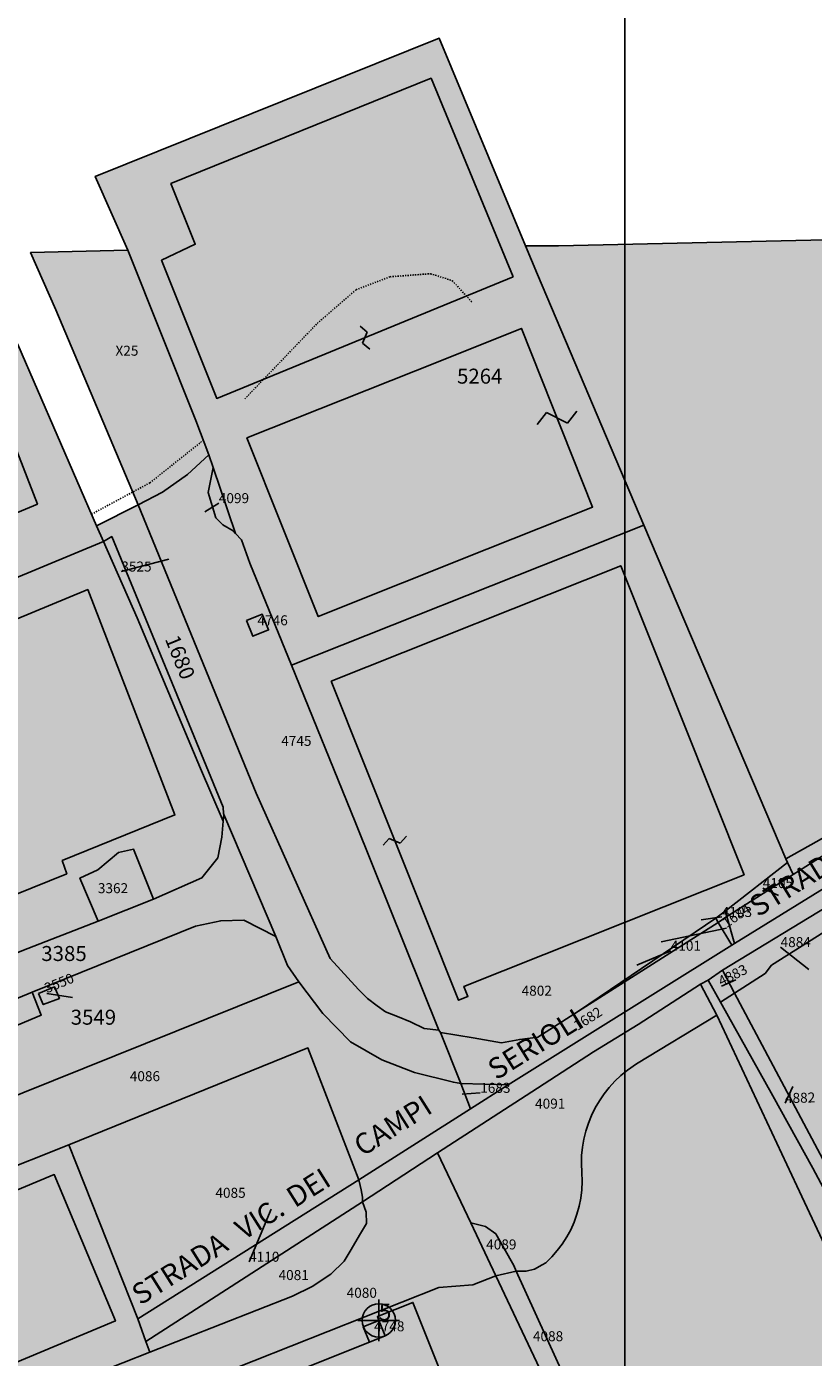
# Model space of a CAD drawing. Extents: x 1538956 to 1571595, y 5042519 to 5072519.
# Drawn here: x 1558286 to 1558475, y 5057105 to 5057424 of the extents above; entities that cross this region are included whole.
import ezdxf

# ---------------------------------------------------------------- set-up
doc = ezdxf.new("R2010")
doc.units = 0
doc.header["$LTSCALE"] = 2
doc.header["$MEASUREMENT"] = 0
doc.header["$PDMODE"] = 2
doc.header["$PDSIZE"] = 5
for name, pattern in [('CONTINUA', [0]), ('FRECCETTA', [1, -1]), ('INTERNA', [0]), ('NASCOSTA2', [4.7625, 3.175, -1.5875]), ('TRATTEGGIATA5', [0.3, 0.15, -0.15])]:
    doc.linetypes.add(name, pattern=pattern)
for name, color, linetype in [('base_cat_CONFINE', 92, 'CONTINUA'), ('base_cat_FABBRICATI', 92, 'CONTINUA'), ('base_cat_FIDUCIALI', 92, 'CONTINUA'), ('base_cat_LINEEVARIE', 92, 'CONTINUA'), ('base_cat_PARTICELLE', 92, 'CONTINUA'), ('base_cat_ret_fabbricati', 254, 'CONTINUA'), ('base_cat_ret_foglio', 71, 'Continuous'), ('base_cat_SIMBOLI', 92, 'CONTINUA'), ('base_cat_STRADE', 92, 'CONTINUA'), ('base_cat_TESTI', 9, 'CONTINUA'), ('conica', 8, 'Continuous'), ('inviluppo', 255, 'Continuous')]:
    doc.layers.add(name, color=color, linetype=linetype)

# ---------------------------------------------------------------- blocks, each defined once
blk = doc.blocks.new('20', base_point=(5, 5))
at = {"layer": 'base_cat_SIMBOLI'}
blk.add_circle((5, 5), 4, dxfattribs=at)
blk.add_point((5, 5), dxfattribs=at)
blk = doc.blocks.new('9', base_point=(5, 5))
at = {"layer": 'base_cat_SIMBOLI'}
for p, q in [((2, 5), (4, 6)), ((4, 6), (6, 4)), ((6, 4), (8, 5))]:
    blk.add_line(p, q, dxfattribs=at)
blk = doc.blocks.new('14', base_point=(5, 5))
at = {"layer": 'base_cat_SIMBOLI'}
for p, q in [((0, 5), (3, 7)), ((3, 7), (7, 3)), ((7, 3), (10, 5))]:
    blk.add_line(p, q, dxfattribs=at)

msp = doc.modelspace()

# ---------------------------------------------------------------- hatches: boundary and pattern name
at = {"layer": 'base_cat_ret_fabbricati'}
h = msp.add_hatch(color=256, dxfattribs=at)
h.paths.add_polyline_path([(1558641.93, 5057344.4), (1558655.63, 5057351.7), (1558653.82, 5057355.15), (1558640.08, 5057347.97)], flags=17)
h.paths.add_polyline_path([(1558634.6, 5057310.35), (1558643, 5057315.47), (1558639.78, 5057321.36), (1558636.63, 5057319.41), (1558633.76, 5057324.96), (1558647.28, 5057332.18), (1558645.92, 5057335.06), (1558651.26, 5057337.89), (1558649.16, 5057342.09), (1558664.94, 5057350.2), (1558672.89, 5057336.58), (1558678.73, 5057339.99), (1558676.27, 5057344.16), (1558667.94, 5057358.25), (1558655.63, 5057351.7), (1558641.93, 5057344.4), (1558640.24, 5057343.5), (1558641.62, 5057341), (1558635.26, 5057337.82), (1558637.45, 5057333.66), (1558633.92, 5057331.71), (1558633.26, 5057332.84), (1558632.48, 5057334.49), (1558629.9, 5057332.83), (1558631.19, 5057330.52), (1558625.46, 5057327.01)])
h.paths.add_polyline_path([(1558192.51, 5056901.1), (1558188.7, 5056899.53), (1558191.12, 5056893.67), (1558194.93, 5056895.24)])
h.paths.add_polyline_path([(1557969.55, 5057283.79), (1557975.11, 5057285.75), (1557972.18, 5057293.51), (1557976.22, 5057295.19), (1557975.55, 5057297.17), (1557978.25, 5057298.22), (1557975.18, 5057305.61), (1557983.77, 5057308.05), (1557972.45, 5057312.36), (1557969.41, 5057310.48), (1557960.63, 5057307.09), (1557925.14, 5057293.81), (1557927.44, 5057272.03), (1557937.15, 5057276.16), (1557939.34, 5057272.33), (1557957.51, 5057279.4)])
h.paths.add_polyline_path([(1558107.41, 5057224.38), (1558103.14, 5057234.66), (1558098.87, 5057232.92), (1558081.12, 5057271.36), (1558068.44, 5057266.02), (1558090.86, 5057217.57)])
h.paths.add_polyline_path([(1558402.61, 5057364.36), (1558382.92, 5057412.04), (1558320.49, 5057386.71), (1558326.33, 5057372.16), (1558318.23, 5057368.31), (1558331.49, 5057335.12)])
h.paths.add_polyline_path([(1558396.32, 5057298.9), (1558421.72, 5057309.03), (1558404.61, 5057351.93), (1558379.21, 5057341.79), (1558338.73, 5057325.65), (1558355.84, 5057282.75)])
h.paths.add_polyline_path([(1558072.09, 5057204.21), (1558060.47, 5057200.16), (1558054.32, 5057197.79), (1558032.8, 5057251), (1558021.41, 5057246.64), (1558023.62, 5057240.33), (1558014.49, 5057236.59), (1558031.05, 5057193.38), (1558033.91, 5057194.25), (1558040.7, 5057175.56), (1558087.93, 5057194.74), (1558083.14, 5057206.32), (1558082.22, 5057208.5)])
h.paths.add_polyline_path([(1558063.68, 5057247.27), (1558061.73, 5057251.68), (1558055.59, 5057248.95), (1558055.22, 5057249.8), (1558046.1, 5057245.71), (1558048.38, 5057240.61), (1558047.81, 5057240.36), (1558056.72, 5057220.38), (1558073.33, 5057227.88), (1558064.43, 5057247.61)])
h.paths.add_polyline_path([(1558140.5, 5056925.06), (1558142.08, 5056920.72), (1558157.3, 5056926.83), (1558157.71, 5056927), (1558154.06, 5056936.11), (1558148.76, 5056949.53), (1558133.8, 5056943.44), (1558118.38, 5056937.32), (1558125.64, 5056919.19)])
h.paths.add_polyline_path([(1558150.66, 5057268.24), (1558134.28, 5057261.52), (1558133.99, 5057261.4), (1558145.68, 5057234.53), (1558162.57, 5057241.51), (1558157.89, 5057252.18)])
h.paths.add_polyline_path([(1558506.09, 5057171.17), (1558504.82, 5057173.25), (1558501.83, 5057178.19), (1558488.2, 5057169.93), (1558493.36, 5057161.33), (1558501.41, 5057166.17), (1558500.49, 5057167.8)])
h.paths.add_polyline_path([(1558370.38, 5057113.73), (1558366.64, 5057112.19), (1558368.14, 5057108.48), (1558371.9, 5057109.99)])
h.paths.add_polyline_path([(1558501.83, 5057178.19), (1558504.82, 5057173.25), (1558506.09, 5057171.17), (1558511.53, 5057174.44), (1558512.51, 5057172.86), (1558520.52, 5057177.7), (1558515.32, 5057186.36)])
h.paths.add_polyline_path([(1558665.66, 5057275.29), (1558668.91, 5057277.82), (1558668.26, 5057278.63), (1558672.3, 5057281.67), (1558669.84, 5057285.41), (1558669.07, 5057284.57), (1558666.79, 5057287.82), (1558662.48, 5057290.2), (1558655.67, 5057284.48), (1558660.06, 5057278.47), (1558661.15, 5057279.15), (1558662.45, 5057277.37), (1558663.55, 5057277.88)])
h.paths.add_polyline_path([(1558185.86, 5057294.33), (1558196.89, 5057267.05), (1558211.17, 5057273.06), (1558199.98, 5057300.17)])
h.paths.add_polyline_path([(1557972.45, 5057312.36), (1557983.77, 5057308.05), (1557981.49, 5057313.45), (1557997.23, 5057319.05), (1557988.22, 5057345.53), (1557968.92, 5057338.01), (1557974.69, 5057323.6), (1557971.55, 5057322.61), (1557973.61, 5057316.62), (1557973.43, 5057314.04)])
h.paths.add_polyline_path([(1558553.14, 5056835.47), (1558543.4, 5056826.79), (1558550, 5056819.38), (1558559.81, 5056827.91)])
h.paths.add_polyline_path([(1557980.99, 5057277.55), (1557951.63, 5057265.83), (1557957.67, 5057250.97), (1557993.52, 5057265.5), (1557989.47, 5057276), (1557982.45, 5057273.32)])
h.paths.add_polyline_path([(1558338.63, 5057281.76), (1558340.15, 5057278.01), (1558343.91, 5057279.54), (1558342.39, 5057283.29)])
h.paths.add_polyline_path([(1558391.34, 5057045.14), (1558390.7, 5057044.88), (1558390.14, 5057046.28), (1558314.87, 5057016.13), (1558325.52, 5056989.53), (1558400.79, 5057019.68), (1558400.23, 5057021.08), (1558400.88, 5057021.34), (1558399.79, 5057024.06), (1558402.59, 5057025.21), (1558395.59, 5057044.08), (1558395.45, 5057044.51), (1558392.11, 5057043.21)])
h.paths.add_polyline_path([(1558312.87, 5056983.39), (1558315.18, 5056977.63), (1558320.29, 5056979.68), (1558317.93, 5056985.45)])
h.paths.add_polyline_path([(1558297.06, 5057009.08), (1558211.09, 5056974.56), (1558221.84, 5056947.78), (1558307.81, 5056982.3)])
h.paths.add_polyline_path([(1558234.43, 5057330.66), (1558248.73, 5057296.94), (1558262.91, 5057302.97), (1558248.6, 5057337.12)])
h.paths.add_polyline_path([(1558719.38, 5057312.35), (1558714.93, 5057310.66), (1558717.4, 5057302.22), (1558704.95, 5057296.17), (1558692.53, 5057290.89), (1558699.11, 5057270.97), (1558715.58, 5057278.76), (1558725.87, 5057283.38), (1558733.31, 5057286.9), (1558734.67, 5057287.42), (1558730.33, 5057299.81), (1558728.3, 5057306), (1558730.65, 5057306.84), (1558729.43, 5057310.01), (1558727.65, 5057315.45), (1558725.95, 5057314.85)])
h.paths.add_polyline_path([(1557991.39, 5057231.09), (1557994.35, 5057232.28), (1557987.91, 5057249.32), (1557944.76, 5057232.62), (1557961.11, 5057189.33), (1558001.3, 5057205.21)])
h.paths.add_polyline_path([(1558680.66, 5057115.09), (1558671.29, 5057130.42), (1558643.46, 5057171.66), (1558636.93, 5057181.45), (1558626.87, 5057196.34), (1558616.99, 5057210.98), (1558618.11, 5057211.79), (1558611.43, 5057221.62), (1558603.79, 5057232.93), (1558598.15, 5057229.02), (1558612.15, 5057208.15), (1558604.33, 5057202.76), (1558611.34, 5057192.6), (1558624.31, 5057173.77), (1558668.03, 5057109.46), (1558676.59, 5057114.11), (1558677.19, 5057112.83)])
h.paths.add_polyline_path([(1558261.71, 5057207.34), (1558295.46, 5057220.98), (1558294.38, 5057224.13), (1558321.42, 5057235.12), (1558300.51, 5057289.22), (1558240.15, 5057264.18)])
h.paths.add_polyline_path([(1558144.52, 5057094.71), (1558146.09, 5057090.99), (1558148.14, 5057091.85), (1558146.64, 5057095.56)])
h.paths.add_polyline_path([(1558594.67, 5056826.46), (1558584.88, 5056839.57), (1558580.33, 5056836.09), (1558590.5, 5056822.74)])
h.paths.add_polyline_path([(1558120.5, 5057188.39), (1558051.96, 5057160.32), (1558067.12, 5057122.97), (1558180.25, 5057169.67), (1558250.01, 5057198.66), (1558234.8, 5057235.86), (1558169.68, 5057208.63)])
h.paths.add_polyline_path([(1558268.57, 5057343.38), (1558269.77, 5057340.47), (1558267.99, 5057339.6), (1558267.24, 5057341.39), (1558263.24, 5057339.78), (1558264.64, 5057336.5), (1558263.65, 5057336.1), (1558264.7, 5057333.44), (1558265.9, 5057333.9), (1558266.99, 5057331.49), (1558265.91, 5057331.13), (1558276.45, 5057304.75), (1558288.42, 5057309.75), (1558280.01, 5057331.42), (1558278.67, 5057330.88), (1558276.89, 5057335.61), (1558278.11, 5057336.13), (1558274.34, 5057345.9)])
h.paths.add_polyline_path([(1558597, 5057198.34), (1558587.41, 5057192.02), (1558598.84, 5057175.42), (1558617.28, 5057148.3), (1558633.06, 5057125.47), (1558645.89, 5057106.24), (1558655.32, 5057092), (1558664.99, 5057097.94), (1558652.49, 5057116.47), (1558611.7, 5057175.99), (1558604.17, 5057187.49), (1558599.21, 5057194.99)])
h.paths.add_polyline_path([(1558575.01, 5056851.68), (1558560.7, 5056841.36), (1558568.34, 5056831.62), (1558582.23, 5056842.16)])
h.paths.add_polyline_path([(1558153.36, 5057090.55), (1558168.08, 5057055.4), (1558307.16, 5057113.58), (1558292.45, 5057148.72)])
h.paths.add_polyline_path([(1558053.73, 5057146.06), (1558055.67, 5057146.99), (1558054.74, 5057150.55), (1558052.41, 5057149.62)], flags=17)
h.paths.add_polyline_path([(1558144.74, 5057086.26), (1558128.14, 5057079.51), (1558141.92, 5057045.63), (1558158.51, 5057052.38)])
h.paths.add_polyline_path([(1558148.31, 5057096.24), (1558146.64, 5057095.56), (1558148.14, 5057091.85), (1558149.84, 5057092.52)])
h.paths.add_polyline_path([(1558358.93, 5057267.2), (1558389.48, 5057190.6), (1558391.77, 5057191.51), (1558390.8, 5057193.92), (1558458.06, 5057220.75), (1558428.47, 5057294.93)])
h.paths.add_polyline_path([(1558632.48, 5057334.49), (1558630.52, 5057338.15), (1558625.98, 5057335.67), (1558627.8, 5057331.68), (1558629.9, 5057332.83)], flags=17)
h.paths.add_polyline_path([(1558569.42, 5057236.94), (1558574.19, 5057239.05), (1558566.99, 5057252.53), (1558562.82, 5057250.79)])
h.paths.add_polyline_path([(1558117.35, 5057228.78), (1558125.46, 5057232.36), (1558133.33, 5057235.81), (1558117.27, 5057272.4), (1558114.18, 5057271.04), (1558101.09, 5057265.68)])
h.paths.add_polyline_path([(1558148.76, 5056949.53), (1558154.06, 5056936.11), (1558157.71, 5056927), (1558157.3, 5056926.83), (1558159.06, 5056922.57), (1558212.61, 5056944.07), (1558201.86, 5056970.85)])
at = {"layer": 'base_cat_ret_foglio'}
msp.add_hatch(color=256, dxfattribs=at).paths.add_polyline_path([(1558650.44, 5057375.83), (1558612.33, 5057375.39), (1558599.03, 5057375.23), (1558531.07, 5057374.42), (1558413.53, 5057371.81), (1558405.62, 5057371.74), (1558384.85, 5057421.67), (1558302.31, 5057388.46), (1558310.1, 5057370.72), (1558286.77, 5057370.16), (1558292.86, 5057356.39), (1558312.64, 5057309.6), (1558302.62, 5057304.56), (1558283.74, 5057348.06), (1558282.92, 5057349.33), (1558281.29, 5057351.07), (1558278.71, 5057353.37), (1558275.85, 5057354.69), (1558272.98, 5057355.75), (1558269.33, 5057356), (1558265.68, 5057355.45), (1558262.02, 5057354.89), (1558249.18, 5057349.95), (1558222.22, 5057338.48), (1558195.44, 5057326.85), (1558189.34, 5057324.33), (1558168.14, 5057315.54), (1558148.3, 5057307.35), (1558131.21, 5057363.95), (1558113.01, 5057356.2), (1558104.04, 5057352.38), (1558092.04, 5057347.53), (1558086.9, 5057345.35), (1558059.14, 5057334.06), (1558053.96, 5057332.12), (1558052.18, 5057331.4), (1558031.34, 5057322.67), (1558020.96, 5057350.65), (1558018.96, 5057356.62), (1558011.67, 5057375.88), (1558005.09, 5057373.17), (1557995.67, 5057370.81), (1557990.54, 5057369.43), (1557985.54, 5057368.08), (1557986.61, 5057364.9), (1557993.11, 5057347.34), (1557988.22, 5057345.53), (1557968.92, 5057338.01), (1557962.14, 5057335.66), (1557961.17, 5057339.17), (1557955.38, 5057358.37), (1557934.42, 5057350.84), (1557940.18, 5057330.81), (1557928.17, 5057325.67), (1557931.62, 5057308.66), (1557915.21, 5057302.59), (1557916.27, 5057297.76), (1557926.61, 5057260.89), (1557933.41, 5057236.63), (1557934.23, 5057234.32), (1557938.26, 5057219.81), (1557946.77, 5057191.98), (1557956.03, 5057161.78), (1558023.99, 5057186.86), (1558032.56, 5057189.93), (1558037.31, 5057170.43), (1558047.73, 5057131.75), (1558054.1, 5057107.88), (1558056.3, 5057098.73), (1558061.87, 5057078.79), (1558076.61, 5057021.75), (1558076.6, 5057021.75), (1558082.04, 5057001.57), (1558099.71, 5056939.48), (1558108.13, 5056909.35), (1558110.78, 5056903.09), (1558122.59, 5056878.16), (1558131.76, 5056859.51), (1558144.69, 5056832.65), (1558158.01, 5056805.54), (1558184.28, 5056750.79), (1558195.61, 5056726.62), (1558208.74, 5056698.18), (1558211.67, 5056692.23), (1558223.05, 5056668.13), (1558234.89, 5056643.97), (1558247.02, 5056618.39), (1558266.7, 5056577.53), (1558275.14, 5056560.17), (1558281.01, 5056548.09), (1558290.46, 5056528.67), (1558306.76, 5056494.87), (1558318.23, 5056470.91), (1558334.33, 5056437.65), (1558335.86, 5056437.56), (1558377.72, 5056435.17), (1558391.71, 5056434.37), (1558393.5, 5056434.27), (1558441.21, 5056431.42), (1558449.42, 5056430.79), (1558457.05, 5056430.28), (1558491.8, 5056427.5), (1558514.05, 5056425.91), (1558568.16, 5056421.75), (1558627.93, 5056416.67), (1558690.6, 5056411.02), (1558714.14, 5056408.98), (1558715.73, 5056409.42), (1558715.45, 5056413.87), (1558715.68, 5056421.39), (1558715.45, 5056429.98), (1558715.06, 5056455.89), (1558715.19, 5056471.38), (1558714.87, 5056520.41), (1558714.21, 5056566.3), (1558714.24, 5056598.68), (1558713.75, 5056622.85), (1558713.75, 5056633.09), (1558713.75, 5056652.13), (1558713.58, 5056658.53), (1558713.45, 5056663.31), (1558712.5, 5056724.69), (1558711.82, 5056775.7), (1558711.44, 5056803.77), (1558711.21, 5056807.95), (1558711.01, 5056811.65), (1558710, 5056870.67), (1558709.29, 5056925.41), (1558709.25, 5056927.31), (1558709.23, 5056928.62), (1558709.15, 5056933.06), (1558709.02, 5056939.69), (1558707.69, 5057009.67), (1558707.69, 5057061.95), (1558707.69, 5057077.53), (1558706.68, 5057107.88), (1558733.55, 5057122.54), (1558705.11, 5057211.14), (1558709.68, 5057270.7), (1558736.45, 5057282.36), (1558743.17, 5057285.03), (1558751.15, 5057288.28), (1558746.43, 5057300.72), (1558742.12, 5057311.75), (1558733.81, 5057331.26), (1558725.22, 5057354.88), (1558720.36, 5057352.43), (1558710.51, 5057345.86), (1558704.69, 5057342.28), (1558699.27, 5057338.99), (1558693.73, 5057335.41), (1558686.77, 5057332.79), (1558686.16, 5057336.66), (1558684.42, 5057349.45), (1558682.31, 5057366.21), (1558679.12, 5057376.16), (1558664.39, 5057376.04), (1558660.99, 5057381.45)])

# ---------------------------------------------------------------- linework, layer by layer
at = {"layer": 'base_cat_CONFINE'}
msp.add_lwpolyline([(1558531.07, 5057374.42), (1558413.53, 5057371.81), (1558405.62, 5057371.74), (1558384.85, 5057421.67), (1558302.31, 5057388.46), (1558310.1, 5057370.72), (1558286.77, 5057370.16), (1558292.86, 5057356.39), (1558312.64, 5057309.6), (1558302.62, 5057304.56), (1558283.74, 5057348.06)], dxfattribs=at)
at = {"layer": 'base_cat_FABBRICATI'}
for points in [[(1558402.61, 5057364.36), (1558382.92, 5057412.04), (1558320.49, 5057386.71), (1558326.33, 5057372.16), (1558318.23, 5057368.31), (1558331.49, 5057335.12), (1558402.61, 5057364.36)], [(1558396.32, 5057298.9), (1558421.72, 5057309.03), (1558404.61, 5057351.93), (1558379.21, 5057341.79), (1558338.73, 5057325.65), (1558355.84, 5057282.75), (1558396.32, 5057298.9)], [(1558268.57, 5057343.38), (1558269.77, 5057340.47), (1558267.99, 5057339.6), (1558267.24, 5057341.39), (1558263.24, 5057339.78), (1558264.64, 5057336.5), (1558263.65, 5057336.1), (1558264.7, 5057333.44), (1558265.9, 5057333.9), (1558266.99, 5057331.49), (1558265.91, 5057331.13), (1558276.45, 5057304.75), (1558288.42, 5057309.75), (1558280.01, 5057331.42), (1558278.67, 5057330.88), (1558276.89, 5057335.61), (1558278.11, 5057336.13), (1558274.34, 5057345.9), (1558268.57, 5057343.38)], [(1558358.93, 5057267.2), (1558389.48, 5057190.6), (1558391.77, 5057191.51), (1558390.8, 5057193.92), (1558458.06, 5057220.75), (1558428.47, 5057294.93), (1558358.93, 5057267.2)], [(1558261.71, 5057207.34), (1558295.46, 5057220.98), (1558294.38, 5057224.13), (1558321.42, 5057235.12), (1558300.51, 5057289.22), (1558240.15, 5057264.18), (1558261.71, 5057207.34)], [(1558338.63, 5057281.76), (1558340.15, 5057278.01), (1558343.91, 5057279.54), (1558342.39, 5057283.29), (1558338.63, 5057281.76)], [(1558153.36, 5057090.55), (1558168.08, 5057055.4), (1558307.16, 5057113.58), (1558292.45, 5057148.72), (1558153.36, 5057090.55)], [(1558370.38, 5057113.73), (1558366.64, 5057112.19), (1558368.14, 5057108.48), (1558371.9, 5057109.99), (1558370.38, 5057113.73)]]:
    msp.add_lwpolyline(points, close=True, dxfattribs=at)
at = {"layer": 'base_cat_LINEEVARIE', "linetype": 'TRATTEGGIATA5'}
for points in [[(1558364.92, 5057361.23), (1558373.09, 5057364.35)], [(1558373.09, 5057364.35), (1558382.81, 5057365.08)], [(1558382.81, 5057365.08), (1558388.03, 5057363.41)], [(1558388.03, 5057363.41), (1558390.87, 5057360.29)], [(1558355.61, 5057353.15), (1558364.92, 5057361.23)], [(1558390.87, 5057360.29), (1558392.81, 5057358.19)], [(1558338.2, 5057335), (1558355.61, 5057353.15)], [(1558315.42, 5057314.86), (1558328.24, 5057325.08)], [(1558301.42, 5057307.33), (1558315.42, 5057314.86)]]:
    msp.add_lwpolyline(points, dxfattribs=at)
at = {"layer": 'base_cat_PARTICELLE', "linetype": 'FRECCETTA'}
for p, q in [((1558331.98, 5057309.98), (1558328.64, 5057307.88)), ((1558308.57, 5057293.56), (1558319.95, 5057296.55)), ((1558462.55, 5057217.55), (1558466.33, 5057215.74)), ((1558452.72, 5057210.6), (1558447.76, 5057209.95)), ((1558453.89, 5057207.88), (1558438.21, 5057204.65)), ((1558466.84, 5057203.37), (1558473.63, 5057197.95)), ((1558440.47, 5057202.49), (1558432.35, 5057199.04)), ((1558452.63, 5057193.95), (1558456.11, 5057195.48)), ((1558290.72, 5057192.26), (1558296.84, 5057191.24)), ((1558394.73, 5057168.37), (1558390.37, 5057168.04)), ((1558467.92, 5057165.88), (1558469.8, 5057169.91)), ((1558339.25, 5057127.81), (1558344.53, 5057140.43))]:
    msp.add_line(p, q, dxfattribs=at)
at = {"layer": 'base_cat_PARTICELLE'}
for points in [[(1558408.46, 5057364.91), (1558405.62, 5057371.74), (1558384.85, 5057421.67), (1558302.31, 5057388.46), (1558310.1, 5057370.72), (1558326.49, 5057329.81), (1558329.55, 5057321.55), (1558330.6, 5057318.53), (1558336.01, 5057302.68), (1558337.4, 5057301.17), (1558339.43, 5057295.58), (1558349.41, 5057271.04), (1558421.52, 5057299.74), (1558434.04, 5057304.73), (1558408.46, 5057364.91)], [(1558561.56, 5057278.38), (1558549.09, 5057318.1), (1558535.33, 5057361.83), (1558531.07, 5057374.42), (1558413.53, 5057371.81), (1558405.62, 5057371.74), (1558408.46, 5057364.91), (1558434.04, 5057304.73), (1558468.11, 5057224.58), (1558530.32, 5057259.44), (1558561.78, 5057276.75), (1558561.56, 5057278.38)], [(1558286.77, 5057370.16), (1558292.86, 5057356.39), (1558312.64, 5057309.6), (1558318.45, 5057312.61), (1558324.49, 5057316.84), (1558329.55, 5057321.55), (1558326.49, 5057329.81), (1558310.1, 5057370.72), (1558286.77, 5057370.16)], [(1558249.18, 5057349.95), (1558274.8, 5057288.51), (1558304.26, 5057300.78), (1558302.62, 5057304.56), (1558283.74, 5057348.06), (1558282.92, 5057349.33), (1558281.29, 5057351.07), (1558278.71, 5057353.37), (1558275.85, 5057354.69), (1558272.98, 5057355.75), (1558269.33, 5057356), (1558265.68, 5057355.45), (1558262.02, 5057354.89), (1558249.18, 5057349.95)], [(1558384.81, 5057183.45), (1558364.69, 5057233.48), (1558349.41, 5057271.04), (1558339.43, 5057295.58), (1558337.4, 5057301.17), (1558336.01, 5057302.68), (1558335.42, 5057303.33), (1558332.96, 5057304.76), (1558331.29, 5057306.48), (1558329.43, 5057312.52), (1558330.6, 5057318.53), (1558329.55, 5057321.55), (1558324.49, 5057316.84), (1558318.45, 5057312.61), (1558312.64, 5057309.6), (1558340.97, 5057240.36), (1558358.67, 5057200.66), (1558365.54, 5057193.2), (1558367.65, 5057191.02), (1558370.02, 5057189.23), (1558371.99, 5057187.82), (1558374.87, 5057186.69), (1558378.01, 5057185.43), (1558381.29, 5057183.79), (1558384.81, 5057183.45)], [(1558330.6, 5057318.53), (1558329.43, 5057312.52), (1558331.29, 5057306.48), (1558332.96, 5057304.76), (1558335.42, 5057303.33), (1558336.01, 5057302.68), (1558330.6, 5057318.53)], [(1558304.26, 5057300.78), (1558306.27, 5057301.97), (1558333.06, 5057237), (1558333.07, 5057235.46), (1558333.19, 5057235.18), (1558345.64, 5057205.92), (1558348.45, 5057198.94), (1558351.19, 5057195.06), (1558356.97, 5057187.4), (1558363.61, 5057180.63), (1558371.14, 5057176.32), (1558378.95, 5057173.23), (1558388.28, 5057170.92), (1558390.11, 5057170.64), (1558385.19, 5057182.84), (1558384.81, 5057183.45), (1558381.29, 5057183.79), (1558378.01, 5057185.43), (1558374.87, 5057186.69), (1558371.99, 5057187.82), (1558370.02, 5057189.23), (1558367.65, 5057191.02), (1558365.54, 5057193.2), (1558358.67, 5057200.66), (1558340.97, 5057240.36), (1558312.64, 5057309.6), (1558302.62, 5057304.56), (1558304.26, 5057300.78)], [(1558418.33, 5057187.99), (1558451.31, 5057210.31), (1558453.51, 5057212.02), (1558468.48, 5057223.69), (1558468.11, 5057224.58), (1558434.04, 5057304.73), (1558421.52, 5057299.74), (1558349.41, 5057271.04), (1558364.69, 5057233.48), (1558384.81, 5057183.45), (1558385.19, 5057182.84), (1558393.07, 5057181.55), (1558399.8, 5057180.38), (1558404.23, 5057181.2), (1558408.53, 5057181.77), (1558418.33, 5057187.99)], [(1558304.26, 5057300.78), (1558312.34, 5057282.45), (1558327.58, 5057246.27), (1558333.05, 5057233.6), (1558333.19, 5057235.18), (1558333.07, 5057235.46), (1558333.06, 5057237), (1558306.27, 5057301.97), (1558304.26, 5057300.78)], [(1558261.71, 5057207.34), (1558295.46, 5057220.98), (1558294.38, 5057224.13), (1558321.42, 5057235.12), (1558300.51, 5057289.22), (1558240.15, 5057264.18), (1558261.71, 5057207.34)], [(1558338.63, 5057281.76), (1558340.15, 5057278.01), (1558343.91, 5057279.54), (1558342.39, 5057283.29), (1558338.63, 5057281.76)], [(1558560.23, 5057267.87), (1558563.93, 5057270.02), (1558561.78, 5057276.75), (1558530.32, 5057259.44), (1558468.11, 5057224.58), (1558468.48, 5057223.69), (1558469.85, 5057220.83), (1558485.09, 5057230.37), (1558515.36, 5057245.41), (1558560.23, 5057267.87)], [(1558469.85, 5057220.83), (1558453.96, 5057210.69), (1558455.77, 5057204.25), (1558503.59, 5057233.77), (1558533.53, 5057252.51), (1558552.25, 5057263.42), (1558560.23, 5057267.87), (1558515.36, 5057245.41), (1558485.09, 5057230.37), (1558469.85, 5057220.83)], [(1558316.33, 5057214.88), (1558302.99, 5057209.58), (1558284.71, 5057202.5), (1558263.5, 5057193.9), (1558255.86, 5057190.51), (1558260.44, 5057181.48), (1558287.19, 5057192.53), (1558326.39, 5057208.4), (1558332.44, 5057209.71), (1558338.01, 5057209.8), (1558345.64, 5057205.92), (1558333.19, 5057235.18), (1558333.05, 5057233.6), (1558332.71, 5057229.77), (1558331.71, 5057224.79), (1558327.9, 5057220.04), (1558316.33, 5057214.88)], [(1558302.99, 5057209.58), (1558316.33, 5057214.88), (1558311.46, 5057226.89), (1558307.91, 5057226.12), (1558302.97, 5057221.96), (1558298.65, 5057219.96), (1558302.99, 5057209.58)], [(1558453.51, 5057212.02), (1558453.96, 5057210.69), (1558469.85, 5057220.83), (1558468.48, 5057223.69), (1558453.51, 5057212.02)], [(1558455.81, 5057192.34), (1558463.17, 5057197.05), (1558464.68, 5057199.04), (1558482.45, 5057210.25), (1558480, 5057214.29), (1558452.9, 5057197.81), (1558455.81, 5057192.34)], [(1558287.19, 5057192.53), (1558289.34, 5057186.99), (1558263.2, 5057176.05), (1558270.1, 5057162.45), (1558351.19, 5057195.06), (1558348.45, 5057198.94), (1558345.64, 5057205.92), (1558338.01, 5057209.8), (1558332.44, 5057209.71), (1558326.39, 5057208.4), (1558287.19, 5057192.53)], [(1558418.33, 5057187.99), (1558431.02, 5057196.03), (1558451.88, 5057209.26), (1558451.31, 5057210.31), (1558418.33, 5057187.99)], [(1558453.96, 5057210.69), (1558453.51, 5057212.02), (1558451.31, 5057210.31), (1558451.88, 5057209.26), (1558453.96, 5057210.69)], [(1558451.88, 5057209.26), (1558455.13, 5057203.85), (1558455.77, 5057204.25), (1558453.96, 5057210.69), (1558451.88, 5057209.26)], [(1558514.98, 5057156.52), (1558506.09, 5057171.17), (1558504.82, 5057173.25), (1558501.83, 5057178.19), (1558482.45, 5057210.25), (1558464.68, 5057199.04), (1558463.17, 5057197.05), (1558455.81, 5057192.34), (1558484.38, 5057138.59), (1558514.98, 5057156.52)], [(1558455.13, 5057203.85), (1558451.88, 5057209.26), (1558431.02, 5057196.03), (1558418.33, 5057187.99), (1558408.53, 5057181.77), (1558404.23, 5057181.2), (1558399.8, 5057180.38), (1558393.07, 5057181.55), (1558385.19, 5057182.84), (1558390.11, 5057170.64), (1558401.42, 5057170.3), (1558455.13, 5057203.85)], [(1558452.9, 5057197.81), (1558449.46, 5057195.41), (1558452.41, 5057190.13), (1558455.81, 5057192.34), (1558452.9, 5057197.81)], [(1558295.94, 5057155.92), (1558353.38, 5057179.14), (1558365.57, 5057147.51), (1558392.4, 5057164.52), (1558390.11, 5057170.64), (1558388.28, 5057170.92), (1558378.95, 5057173.23), (1558371.14, 5057176.32), (1558363.61, 5057180.63), (1558356.97, 5057187.4), (1558351.19, 5057195.06), (1558270.1, 5057162.45), (1558277.39, 5057148.51), (1558295.94, 5057155.92)], [(1558288.71, 5057192.24), (1558289.81, 5057189.56), (1558293.7, 5057191.05), (1558292.5, 5057193.83), (1558288.71, 5057192.24)], [(1558447.6, 5057194.45), (1558432.65, 5057184.8), (1558421.92, 5057178.25), (1558408.49, 5057169.53), (1558384.49, 5057153.97), (1558392.45, 5057137.17), (1558396, 5057136.29), (1558398.46, 5057134.5), (1558402.83, 5057126.94), (1558403.34, 5057125.54), (1558405.76, 5057125.51), (1558407.8, 5057126.03), (1558409.59, 5057127.05), (1558410.48, 5057127.57), (1558411.91, 5057128.97), (1558413.23, 5057130.47), (1558414.43, 5057132.06), (1558415.51, 5057133.75), (1558416.46, 5057135.5), (1558417.28, 5057137.33), (1558417.95, 5057139.21), (1558418.48, 5057141.14), (1558418.87, 5057143.1), (1558419.1, 5057145.08), (1558419.19, 5057147.08), (1558419.1, 5057149.3), (1558419.02, 5057151.3), (1558419.07, 5057153.3), (1558419.27, 5057155.29), (1558419.61, 5057157.25), (1558420.09, 5057159.19), (1558420.71, 5057161.09), (1558421.46, 5057162.95), (1558422.34, 5057164.74), (1558423.35, 5057166.47), (1558424.48, 5057168.12), (1558425.72, 5057169.68), (1558427.07, 5057171.16), (1558428.52, 5057172.53), (1558430.07, 5057173.8), (1558432.28, 5057175.31), (1558451.51, 5057186.99), (1558447.6, 5057194.45)], [(1558452.41, 5057190.13), (1558449.46, 5057195.41), (1558447.6, 5057194.45), (1558451.51, 5057186.99), (1558470.75, 5057146.02), (1558489.68, 5057105.61), (1558494.9, 5057102.48), (1558498.84, 5057104.06), (1558491.4, 5057118.46), (1558488.24, 5057124.58), (1558481.62, 5057137.08), (1558474.58, 5057150.28), (1558464.96, 5057167.63), (1558452.41, 5057190.13)], [(1558287.19, 5057192.53), (1558260.44, 5057181.48), (1558263.2, 5057176.05), (1558289.34, 5057186.99), (1558287.19, 5057192.53)], [(1558484.38, 5057138.59), (1558455.81, 5057192.34), (1558452.41, 5057190.13), (1558464.96, 5057167.63), (1558474.58, 5057150.28), (1558481.62, 5057137.08), (1558484.38, 5057138.59)], [(1558365.57, 5057147.51), (1558353.38, 5057179.14), (1558295.94, 5057155.92), (1558312.52, 5057114.07), (1558365.57, 5057147.51)], [(1558390.11, 5057170.64), (1558392.4, 5057164.52), (1558401.42, 5057170.3), (1558390.11, 5057170.64)], [(1558302.47, 5057100.95), (1558315.44, 5057106.07), (1558314.45, 5057108.67), (1558312.52, 5057114.07), (1558295.94, 5057155.92), (1558277.39, 5057148.51), (1558274.96, 5057147.51), (1558270.65, 5057145.76), (1558249.41, 5057137.12), (1558194.59, 5057114.95), (1558148.31, 5057096.24), (1558146.64, 5057095.56), (1558148.14, 5057091.85), (1558164.21, 5057052.19), (1558166.58, 5057046.42), (1558209.25, 5057063.42), (1558229.29, 5057071.88), (1558295.52, 5057097.96), (1558300.04, 5057098.99), (1558301.27, 5057099), (1558300.68, 5057100.11), (1558302.47, 5057100.95)], [(1558304.89, 5057089.94), (1558384.78, 5057121.62), (1558392.95, 5057122.27), (1558398.49, 5057124.44), (1558392.45, 5057137.17), (1558384.49, 5057153.97), (1558366.45, 5057142.2), (1558367.33, 5057139.72), (1558367.45, 5057136.99), (1558365.74, 5057134.19), (1558363.76, 5057130.77), (1558362.05, 5057127.96), (1558358.85, 5057124.8), (1558354.42, 5057121.88), (1558349.65, 5057119.56), (1558315.44, 5057106.07), (1558302.47, 5057100.95), (1558301.27, 5057099), (1558304.89, 5057089.94)], [(1558312.52, 5057114.07), (1558314.45, 5057108.67), (1558366.45, 5057142.2), (1558366.5, 5057143.32), (1558366.15, 5057145.1), (1558365.87, 5057146.15), (1558365.57, 5057147.51), (1558312.52, 5057114.07)], [(1558366.45, 5057142.2), (1558314.45, 5057108.67), (1558315.44, 5057106.07), (1558349.65, 5057119.56), (1558354.42, 5057121.88), (1558358.85, 5057124.8), (1558362.05, 5057127.96), (1558363.76, 5057130.77), (1558365.74, 5057134.19), (1558367.45, 5057136.99), (1558367.33, 5057139.72), (1558366.45, 5057142.2)], [(1558392.45, 5057137.17), (1558398.49, 5057124.44), (1558403.34, 5057125.54), (1558402.83, 5057126.94), (1558398.46, 5057134.5), (1558396, 5057136.29), (1558392.45, 5057137.17)], [(1558326.83, 5057036.5), (1558329.04, 5057030.85), (1558400.25, 5057060.53), (1558410.1, 5057064.63), (1558418.11, 5057067.97), (1558408.76, 5057088.38), (1558408.27, 5057093.33), (1558409.1, 5057094.76), (1558411.09, 5057097.66), (1558398.49, 5057124.44), (1558392.95, 5057122.27), (1558384.78, 5057121.62), (1558304.89, 5057089.94), (1558307.25, 5057084.18), (1558368.14, 5057108.48), (1558366.64, 5057112.19), (1558370.38, 5057113.73), (1558370.05, 5057114.63), (1558378.57, 5057118.03), (1558396.57, 5057072.92), (1558323.8, 5057043.87), (1558326.83, 5057036.5)], [(1558411.09, 5057097.66), (1558415.33, 5057099.23), (1558403.34, 5057125.54), (1558398.49, 5057124.44), (1558411.09, 5057097.66)], [(1558370.38, 5057113.73), (1558366.64, 5057112.19), (1558368.14, 5057108.48), (1558371.9, 5057109.99), (1558370.38, 5057113.73)]]:
    msp.add_lwpolyline(points, close=True, dxfattribs=at)
for points in [[(1558284.71, 5057202.5), (1558302.99, 5057209.58), (1558298.65, 5057219.96), (1558302.97, 5057221.96), (1558307.91, 5057226.12), (1558311.46, 5057226.89), (1558316.33, 5057214.88), (1558327.9, 5057220.04), (1558331.71, 5057224.79), (1558332.71, 5057229.77), (1558333.05, 5057233.6), (1558333.05, 5057233.6), (1558327.58, 5057246.27), (1558312.34, 5057282.45), (1558304.26, 5057300.78), (1558274.8, 5057288.51)], [(1558489.68, 5057105.61), (1558470.75, 5057146.02), (1558451.51, 5057186.99), (1558432.28, 5057175.31), (1558430.07, 5057173.8), (1558428.52, 5057172.53), (1558427.07, 5057171.16), (1558425.72, 5057169.68), (1558424.48, 5057168.12), (1558423.35, 5057166.47), (1558422.34, 5057164.74), (1558421.46, 5057162.95), (1558420.71, 5057161.09), (1558420.09, 5057159.19), (1558419.61, 5057157.25), (1558419.27, 5057155.29), (1558419.07, 5057153.3), (1558419.02, 5057151.3), (1558419.1, 5057149.3), (1558419.19, 5057147.08), (1558419.1, 5057145.08), (1558418.87, 5057143.1), (1558418.48, 5057141.14), (1558417.95, 5057139.21), (1558417.28, 5057137.33), (1558416.46, 5057135.5), (1558415.51, 5057133.75), (1558414.43, 5057132.06), (1558413.23, 5057130.47), (1558411.91, 5057128.97), (1558410.48, 5057127.57), (1558409.59, 5057127.05), (1558407.8, 5057126.03), (1558405.76, 5057125.51), (1558403.34, 5057125.54), (1558415.33, 5057099.23)], [(1558396.57, 5057072.92), (1558378.57, 5057118.03), (1558370.05, 5057114.63), (1558370.38, 5057113.73), (1558371.9, 5057109.99), (1558368.14, 5057108.48), (1558368.14, 5057108.48), (1558307.25, 5057084.18)]]:
    msp.add_lwpolyline(points, dxfattribs=at)
at = {"layer": 'base_cat_PARTICELLE', "linetype": 'INTERNA'}
for points in [[(1558261.71, 5057207.34), (1558240.15, 5057264.18), (1558300.51, 5057289.22), (1558321.42, 5057235.12), (1558294.38, 5057224.13), (1558295.46, 5057220.98), (1558261.71, 5057207.34)], [(1558338.63, 5057281.76), (1558342.39, 5057283.29), (1558343.91, 5057279.54), (1558340.15, 5057278.01), (1558338.63, 5057281.76)], [(1558288.71, 5057192.24), (1558292.5, 5057193.83), (1558293.7, 5057191.05), (1558289.81, 5057189.56), (1558288.71, 5057192.24)]]:
    msp.add_lwpolyline(points, close=True, dxfattribs=at)
at = {"layer": 'base_cat_ret_foglio', "color": 92}
msp.add_line((1558429.41, 5056740.56), (1558429.41, 5063877.64), dxfattribs=at)
at = {"layer": 'base_cat_STRADE'}
msp.add_lwpolyline([(1558503.59, 5057233.77), (1558455.77, 5057204.25), (1558455.13, 5057203.85), (1558401.42, 5057170.3), (1558392.4, 5057164.52), (1558365.57, 5057147.51), (1558365.87, 5057146.15), (1558366.15, 5057145.1), (1558366.5, 5057143.32), (1558366.45, 5057142.2), (1558384.49, 5057153.97), (1558408.49, 5057169.53), (1558421.92, 5057178.25), (1558432.65, 5057184.8), (1558447.6, 5057194.45), (1558449.46, 5057195.41), (1558452.9, 5057197.81), (1558480, 5057214.29)], dxfattribs=at)
at = {"layer": 'conica', "linetype": 'NASCOSTA2', "flags": 128}
for points in [[(1548390.42, 5059739.31, -0.383443), (1555097.11, 5063249.41), (1557939.57, 5062523.21, -0.363268), (1562184.16, 5056624.83)], [(1548429.39, 5059729.35, -0.383226), (1555087.21, 5063210.66), (1557929.67, 5062484.46, -0.363211), (1562144.35, 5056628.87)], [(1548663.32, 5059669.59, -0.381853), (1555027.81, 5062978.13), (1557870.26, 5062251.93, -0.381853), (1561867.83, 5056296.04)], [(1561531.79, 5055143.35, -0.381612), (1555216.21, 5051863.6), (1552373.75, 5052589.8, -1), (1555017.9, 5062939.37), (1557860.36, 5062213.17, -0.381368), (1561829.46, 5056310.52, -0.381368)], [(1561492.79, 5055153.32, -0.381368), (1555226.11, 5051902.36), (1552383.65, 5052628.56, -1), (1555008, 5062900.62), (1557850.46, 5062174.42, -0.381368), (1561789.83, 5056315.97)], [(1561453.78, 5055163.28, -0.38112), (1555236.01, 5051941.11), (1552393.56, 5052667.31, -1.000001), (1554998.1, 5062861.86), (1557840.56, 5062135.66, -0.38112), (1561750.82, 5056325.94, -0.38112)], [(1561414.77, 5055173.25, -0.380868), (1555245.91, 5051979.87), (1552403.46, 5052706.07, -1.000001), (1554988.2, 5062823.11), (1557830.66, 5062096.91, -0.380868), (1561711.81, 5056335.91, -0.380868)], [(1561375.75, 5055183.22, -0.380612), (1555255.81, 5052018.62), (1552413.36, 5052744.82, -1.000001), (1554978.3, 5062784.35), (1557820.75, 5062058.15, -0.380612), (1561672.79, 5056345.87, -0.380612)], [(1561336.73, 5055193.19, -0.380353), (1555265.72, 5052057.38), (1552423.26, 5052783.58, -1.000001), (1554968.4, 5062745.6), (1557810.85, 5062019.4, -0.380353), (1561633.77, 5056355.84, -0.380353)], [(1561297.71, 5055203.16, -0.380089), (1555275.62, 5052096.13), (1552433.16, 5052822.33, -1.000001), (1554958.5, 5062706.84), (1557800.95, 5061980.64, -0.380089), (1561594.75, 5056365.81)]]:
    msp.add_lwpolyline(points, format="xyb", dxfattribs=at)
for points in [[(1554948.59, 5062668.09), (1557791.05, 5061941.88, -1), (1555285.52, 5052134.89), (1552443.06, 5052861.09, -1.000001)], [(1554938.69, 5062629.33), (1557781.15, 5061903.13, -1), (1555295.42, 5052173.64), (1552452.96, 5052899.84, -1)], [(1554928.79, 5062590.58), (1557771.25, 5061864.37, -1), (1555305.32, 5052212.4), (1552462.87, 5052938.6, -1)], [(1554918.89, 5062551.82), (1557761.35, 5061825.62, -1), (1555315.22, 5052251.15), (1552472.77, 5052977.36, -1)], [(1554908.99, 5062513.07), (1557751.44, 5061786.86, -1), (1555325.12, 5052289.91), (1552482.67, 5053016.11, -1.000001)], [(1554899.09, 5062474.31), (1557741.54, 5061748.11, -1.000001), (1555335.02, 5052328.66), (1552492.57, 5053054.87, -1.000001)], [(1554889.19, 5062435.56), (1557731.64, 5061709.35, -1.000001), (1555344.93, 5052367.42), (1552502.47, 5053093.62, -1.000001)], [(1554879.29, 5062396.8), (1557721.74, 5061670.6, -1), (1555354.83, 5052406.17), (1552512.37, 5053132.38, -1.000001)], [(1554869.38, 5062358.05), (1557711.84, 5061631.84, -1), (1555364.73, 5052444.93), (1552522.27, 5053171.13, -1.000001)], [(1554859.48, 5062319.29), (1557701.94, 5061593.09, -1), (1555374.63, 5052483.68), (1552532.17, 5053209.89, -1)], [(1554849.58, 5062280.54), (1557692.04, 5061554.33, -1), (1555384.53, 5052522.44), (1552542.08, 5053248.64, -1.000001)], [(1554839.68, 5062241.78), (1557682.14, 5061515.58, -1), (1555394.43, 5052561.19), (1552551.98, 5053287.4, -1.000001)], [(1554829.78, 5062203.02), (1557672.23, 5061476.82, -1), (1555404.33, 5052599.95), (1552561.88, 5053326.15, -1)], [(1554819.88, 5062164.27), (1557662.33, 5061438.07, -1), (1555414.24, 5052638.7), (1552571.78, 5053364.91, -1.000001)], [(1554809.98, 5062125.51), (1557652.43, 5061399.31, -1), (1555424.14, 5052677.46), (1552581.68, 5053403.66, -1.000001)], [(1554800.07, 5062086.76), (1557642.53, 5061360.56, -1.000001), (1555434.04, 5052716.22), (1552591.58, 5053442.42, -1)], [(1554790.17, 5062048), (1557632.63, 5061321.8, -1.000001), (1555443.94, 5052754.97), (1552601.48, 5053481.17, -1.000001)], [(1554780.27, 5062009.25), (1557622.73, 5061283.05, -1.000001), (1555453.84, 5052793.73), (1552611.39, 5053519.93, -1)], [(1554770.37, 5061970.49), (1557612.83, 5061244.29, -1.000001), (1555463.74, 5052832.48), (1552621.29, 5053558.68, -1.000001)], [(1554760.47, 5061931.74), (1557602.92, 5061205.54, -1.000001), (1555473.64, 5052871.24), (1552631.19, 5053597.44, -1)], [(1554750.57, 5061892.98), (1557593.02, 5061166.78, -1), (1555483.54, 5052909.99), (1552641.09, 5053636.19, -1)], [(1554740.67, 5061854.23), (1557583.12, 5061128.03, -1.000001), (1555493.45, 5052948.75), (1552650.99, 5053674.95, -1)], [(1554730.76, 5061815.47), (1557573.22, 5061089.27, -1.000001), (1555503.35, 5052987.5), (1552660.89, 5053713.7, -1)], [(1554720.86, 5061776.72), (1557563.32, 5061050.52, -1.000001), (1555513.25, 5053026.26), (1552670.79, 5053752.46, -1)], [(1554710.96, 5061737.96), (1557553.42, 5061011.76, -1.000001), (1555523.15, 5053065.01), (1552680.69, 5053791.21, -1.000001)], [(1554701.06, 5061699.21), (1557543.52, 5060973.01, -1), (1555533.05, 5053103.77), (1552690.6, 5053829.97, -1.000001)], [(1554691.16, 5061660.45), (1557533.62, 5060934.25, -1), (1555542.95, 5053142.52), (1552700.5, 5053868.72, -1.000001)]]:
    msp.add_lwpolyline(points, format="xyb", close=True, dxfattribs=at)
at = {"layer": 'conica', "linetype": 'NASCOSTA2'}
for centre, radius, start, end in [((1556538.29, 5057038.39), 5981, 355.724366, 75.668423), ((1556538.29, 5057038.39), 5941, 355.734637, 75.668423), ((1556538.29, 5057038.39), 5901, 355.745048, 75.668423), ((1556538.29, 5057038.39), 5861, 355.755601, 75.668423), ((1556538.29, 5057038.39), 5821, 355.766299, 75.668423), ((1556538.29, 5057038.39), 5781, 355.777145, 75.668423), ((1556538.29, 5057038.39), 5741, 355.799294, 75.668423), ((1556538.29, 5057038.39), 5701, 355.79929, 75.66842), ((1556538.28, 5057038.39), 5581, 351.84007, 75.66841), ((1556538.28, 5057038.39), 5541, 351.8848, 75.66841), ((1556538.28, 5057038.39), 5501, 351.93018, 75.66841), ((1556538.28, 5057038.39), 5461, 351.97623, 75.66841), ((1556538.28, 5057038.39), 5421, 352.02296, 75.66841)]:
    msp.add_arc(centre, radius, start, end, dxfattribs=at)
at = {"layer": 'inviluppo'}
msp.add_lwpolyline([(1548060.21, 5059823.67, -0.38517), (1555181.03, 5063577.86), (1558023.48, 5062851.66, -0.363718), (1562521.55, 5056590.55)], format="xyb", dxfattribs=at).dxf.unprotected_set("ltscale", 0)
msp.add_lwpolyline([(1557528.42, 5060913.9), (1554685.96, 5061640.11, 1), (1552705.7, 5053889.07), (1555548.15, 5053162.87, 1)], format="xyb", close=True, dxfattribs=at).dxf.unprotected_set("ltscale", 0)

# ---------------------------------------------------------------- block references
at = {"layer": 'base_cat_FIDUCIALI'}
msp.add_blockref('20', (1558370.38, 5057113.73), dxfattribs=at)
at = {"layer": 'base_cat_SIMBOLI'}
for name, p, rotation in [('9', (1558367.05, 5057349.74), 112.364999994843), ('14', (1558413.17, 5057330.48), 18.68000001613854), ('9', (1558374.2, 5057228.9), 20.9720000023481)]:
    msp.add_blockref(name, p, dxfattribs=dict(at, rotation=rotation))

# ---------------------------------------------------------------- texts
at = {"layer": 'base_cat_FIDUCIALI'}
msp.add_text('5', height=4, dxfattribs=at).set_placement((1558370.38, 5057113.73))
at = {"layer": 'base_cat_PARTICELLE', "color": 9}
for s, height, p in [('X25', 2.4, (1558307.16, 5057345.39)), ('5264', 3.6, (1558389.16, 5057338.68)), ('4099', 2.4, (1558331.98, 5057309.98)), ('3525', 2.4, (1558308.57, 5057293.56)), ('4746', 2.4, (1558341.27, 5057280.65)), ('4745', 2.4, (1558346.96, 5057251.69)), ('4105', 2.4, (1558462.55, 5057217.55)), ('3362', 2.4, (1558302.94, 5057216.32)), ('4103', 2.4, (1558452.72, 5057210.6)), ('3385', 3.6, (1558289.36, 5057200.03)), ('4101', 2.4, (1558440.47, 5057202.49)), ('4884', 2.4, (1558466.84, 5057203.37)), ('4802', 2.4, (1558404.67, 5057191.7)), ('3549', 3.6, (1558296.42, 5057184.73)), ('4086', 2.4, (1558310.6, 5057171.17)), ('1683', 2.4, (1558394.73, 5057168.37)), ('4091', 2.4, (1558407.9, 5057164.58)), ('4085', 2.4, (1558331.16, 5057143.16)), ('4089', 2.4, (1558396.16, 5057130.76)), ('4110', 2.4, (1558339.25, 5057127.81)), ('4081', 2.4, (1558346.32, 5057123.41)), ('4080', 2.4, (1558362.66, 5057119.15)), ('4748', 2.4, (1558369.27, 5057111.1)), ('4088', 2.4, (1558407.38, 5057108.72))]:
    msp.add_text(s, height=height, dxfattribs=at).set_placement(p)
for s, height, rotation, p in [('1680', 3.6, 292.058, (1558318.98, 5057277.36)), ('1684', 2.4, 34.093, (1558453.89, 5057207.88)), ('3550', 2.4, 22.061, (1558290.72, 5057192.26)), ('4883', 2.4, 26.587, (1558452.63, 5057193.95)), ('1682', 2.4, 32.546, (1558418.13, 5057183.24)), ('4882', 2.4, 1.547, (1558467.92, 5057165.88))]:
    msp.add_text(s, height=height, rotation=rotation, dxfattribs=at).set_placement(p)
at = {"layer": 'base_cat_TESTI'}
for s, rotation, p in [('STRADA', 31.687, (1558461.36, 5057210.46)), ('SERIOLI', 31.973, (1558398.58, 5057171.3)), ('CAMPI', 32.374, (1558366.46, 5057152.94)), ('DEI', 32.203, (1558350.25, 5057140.63)), ('VIC.', 32.203, (1558337.96, 5057132.88)), ('STRADA', 32.203, (1558313.12, 5057117.23))]:
    msp.add_text(s, height=5, rotation=rotation, dxfattribs=at).set_placement(p)

doc.saveas('drawing.dxf')
